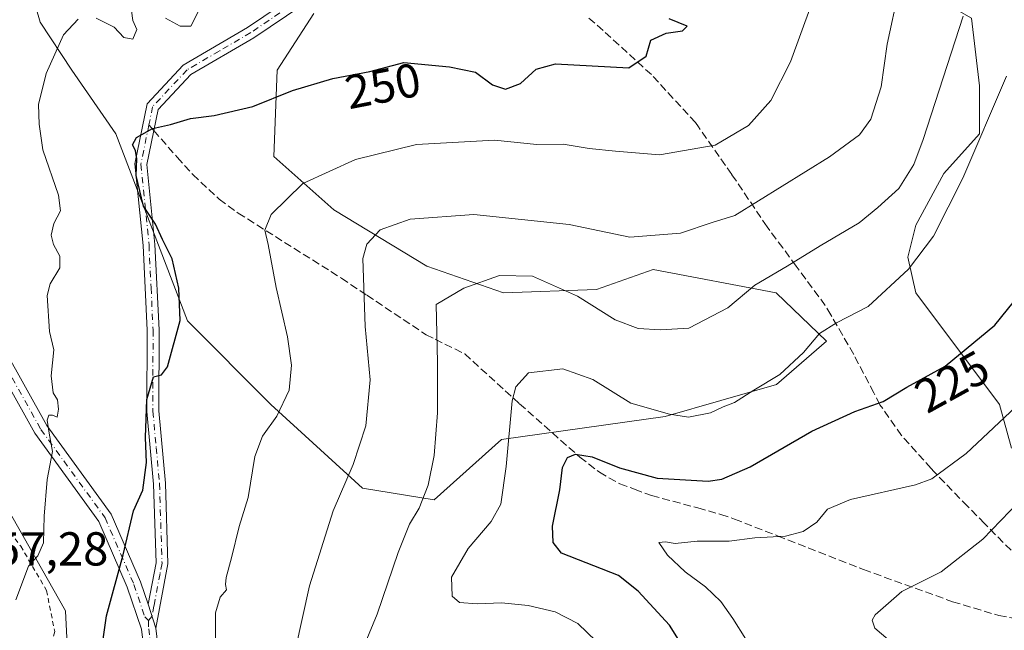
# Model space of a CAD drawing. Units: metres. Extents: x 616851 to 620300, y 4778016 to 4780389.
# Drawn here: x 617766 to 617973, y 4778157 to 4778285 of the extents above; entities that cross this region are included whole.
import ezdxf
from ezdxf.enums import TextEntityAlignment as Align

# ---------------------------------------------------------------- set-up
doc = ezdxf.new("R2010")
doc.units = ezdxf.units.M
doc.header["$MEASUREMENT"] = 0
for name, pattern in [('DGN Style 2', [1.6480167562047852, 0.988810053722871, -0.6592067024819142]), ('DGN Style 3', [2.307223458686699, 1.648016756204785, -0.6592067024819142]), ('DGN Style 4', [2.6384748266838614, 1.318413404963828, -0.6592067024819142, 0.001648016756204785, -0.6592067024819142])]:
    doc.linetypes.add(name, pattern=pattern)
for name, color, linetype, lineweight in [('Alambrada', 7, 'DGN Style 2', 0), ('Arbolado forestal CxS', 92, 'Continuous', 0), ('Camino Cxs', 7, 'Continuous', 0), ('Camino eje', 30, 'DGN Style 4', 13), ('Comarca CxS', 21, 'Continuous', 0), ('Comunidad Autónoma CxS', 142, 'Continuous', 0), ('Curva de nivel maestra', 30, 'Continuous', 30), ('Curva de nivel normal', 30, 'Continuous', 0), ('Municipio CxS', 4, 'Continuous', 0), ('Pastizal CxS', 92, 'Continuous', 0), ('Pista no pavimentada Cxs', 111, 'Continuous', 0), ('Pista no pavimentada eje', 91, 'DGN Style 4', 0), ('Prado CxS', 92, 'Continuous', 0), ('Provincia CxS', 1, 'Continuous', 0), ('Rótulo de curva de nivel directora', 7, 'Continuous', 0), ('Rótulo de punto de cota en terreno', 7, 'Continuous', 0), ('Senda', 7, 'DGN Style 3', 0), ('Senda no paivmentada conexión', 7, 'DGN Style 3', 0)]:
    doc.layers.add(name, color=color, linetype=linetype, lineweight=lineweight)
doc.styles.add('Style-Arial', font='txt')

# ---------------------------------------------------------------- blocks, each defined once
blk = doc.blocks.new('*U15')
at = {"layer": 'Prado CxS', "color": 92, "linetype": 'Continuous', "lineweight": 0}
for points in [[(617974.9040999999, 4778195.120300001, 219.2017000000051), (617972.3919000002, 4778204.333100001, 222.3178000000044), (617954.8037, 4778227.783100001, 229.8218000000052), (617953.1284999996, 4778235.320499999, 231.6494999999995), (617954.8038999997, 4778242.020300001, 232.9456999999966), (617960.6671000002, 4778252.907299999, 233.0678000000044), (617968.2039000001, 4778261.282299999, 231.3347000000067), (617968.2040999997, 4778271.3323, 232.7247999999963), (617966.5289000003, 4778285.570499999, 235)], [(617760.9471000005, 4778187.1349, 257.9051999999938), (617775.9392999997, 4778160.8989, 253.0552000000025), (617776.4755999995, 4778149.654300001, 252.1589999999997), (617768.9791000001, 4778145.3709, 253.6526000000013), (617753.9868999999, 4778137.3399, 253.7388000000064)]]:
    blk.add_polyline3d(points, dxfattribs=at)

msp = doc.modelspace()

# ---------------------------------------------------------------- linework, layer by layer
at = {"layer": 'Alambrada', "color": 7, "linetype": 'DGN Style 2', "lineweight": 0}
msp.add_polyline3d([(617719.0701000001, 4778232.3101, 269.2679999999964), (617731.3501000004, 4778226.3201, 264.4888000000064), (617750.0701000001, 4778191.630100001, 269.6925999999949), (617760.1901000004, 4778182.5101, 265.9615999999951), (617766.4801000003, 4778174.520099999, 258.8745999999956), (617771.9101, 4778165.210100001, 261.7241000000067), (617773.6401000004, 4778156.5701, 261.3745000000054), (617772.2600999996, 4778150.670100001, 257.6738000000041), (617767.2301000003, 4778142.360099999, 266.1466999999975), (617760.0100999996, 4778134.4801, 269.1738999999943), (617756.4001000002, 4778130.1801, 266.9100000000035)], dxfattribs=at)
at = {"layer": 'Arbolado forestal CxS', "color": 92, "linetype": 'Continuous', "lineweight": 0}
for points in [[(617974.9040999999, 4778195.120300001, 219.2017000000051), (617972.3919000002, 4778204.333100001, 222.3178000000044), (617954.8037, 4778227.783100001, 229.8218000000052), (617953.1284999996, 4778235.320499999, 231.6494999999995), (617954.8038999997, 4778242.020300001, 232.9456999999966), (617960.6671000002, 4778252.907299999, 233.0678000000044), (617968.2039000001, 4778261.282299999, 231.3347000000067), (617968.2040999997, 4778271.3323, 232.7247999999963), (617966.5289000003, 4778285.570499999, 235), (617948.4068999998, 4778295.9627, 241.849000000002), (617936.2370999996, 4778306.851500001, 245.3073000000004), (617924.7078999998, 4778316.4593, 248.3882000000012), (617908.0539999995, 4778330.5505, 252.248900000006), (617874.1073000003, 4778353.609300001, 257.9278000000049), (617860.0162000004, 4778368.9805, 259.2042999999976), (617846.2676999997, 4778377.804099999, 260.9823999999935), (617844.9855000004, 4778378.6271, 261.1328000000067), (617828.2370999996, 4778376.1151, 263.9621000000043), (617804.3176999995, 4778378.8179, 267.3491000000067), (617784.0630999999, 4778396.642899999, 270.5507000000071), (617777.5466999998, 4778402.377499999, 271.6603000000032), (617774.9962999999, 4778399.9681, 271.8745000000054), (617767.9083000004, 4778393.274300001, 272.1442999999999)], [(617767.2033000002, 4778296.458100001, 258.7378999999929), (617770.5538999997, 4778284.732899999, 256.6631000000052), (617777.2538999999, 4778274.683300001, 254.5436999999947), (617786.4665000001, 4778261.283100001, 251.6916000000056), (617801.5417, 4778221.9209, 250.0166000000027), (617819.1293000003, 4778204.333900001, 245.9196999999986), (617838.3907000005, 4778186.7455, 239.5932999999932), (617853.4659000002, 4778184.233700001, 235.0047999999952), (617867.6501000002, 4778196.969500001, 230.7713999999978), (617902.0412999997, 4778201.8203, 230.1459000000032), (617925.4914999995, 4778208.520300001, 230.111699999994), (617936.0025000004, 4778217.630700001, 230.2335000000021), (617925.4020999996, 4778227.8071, 234.5570000000007), (617899.5113000004, 4778232.7051, 238.8215999999957), (617887.6157000001, 4778228.506899999, 236.383799999996), (617868.0229000002, 4778227.8071, 234.743100000007), (617851.9291000003, 4778233.405099999, 237.4269000000059), (617832.3359000003, 4778245.300899999, 243.6518999999971), (617819.7402999997, 4778256.4967, 247.2666000000027), (617820.4401000004, 4778274.6897, 251.7348999999958), (617828.1372999996, 4778286.5855, 254.125)], [(617767.2033000002, 4778296.458100001, 258.7378999999929), (617770.5538999997, 4778284.732899999, 256.6631000000052), (617777.2538999999, 4778274.683300001, 254.5436999999947), (617786.4665000001, 4778261.283100001, 251.6916000000056), (617801.5417, 4778221.9209, 250.0166000000027), (617819.1293000003, 4778204.333900001, 245.9196999999986), (617838.3907000005, 4778186.7455, 239.5932999999932), (617853.4659000002, 4778184.233700001, 235.0047999999952), (617867.6501000002, 4778196.969500001, 230.7713999999978), (617902.0412999997, 4778201.8203, 230.1459000000032), (617925.4914999995, 4778208.520300001, 230.111699999994), (617936.0025000004, 4778217.630700001, 230.2335000000021), (617925.4020999996, 4778227.8071, 234.5570000000007), (617899.5113000004, 4778232.7051, 238.8215999999957), (617887.6157000001, 4778228.506899999, 236.383799999996), (617868.0229000002, 4778227.8071, 234.743100000007), (617851.9291000003, 4778233.405099999, 237.4269000000059), (617832.3359000003, 4778245.300899999, 243.6518999999971), (617819.7402999997, 4778256.4967, 247.2666000000027), (617820.4401000004, 4778274.6897, 251.7348999999958), (617828.1372999996, 4778286.5855, 254.125)], [(617966.5289000003, 4778285.570499999, 235), (617968.2040999997, 4778271.3323, 232.7247999999963), (617968.2039000001, 4778261.282299999, 231.3347000000067), (617960.6671000002, 4778252.907299999, 233.0678000000044), (617954.8038999997, 4778242.020300001, 232.9456999999966), (617953.1284999996, 4778235.320499999, 231.6494999999995), (617954.8037, 4778227.783100001, 229.8218000000052), (617972.3919000002, 4778204.333100001, 222.3178000000044), (617974.9040999999, 4778195.120300001, 219.2017000000051)], [(617753.9868999999, 4778137.3399, 253.7388000000064), (617768.9791000001, 4778145.3709, 253.6526000000013), (617776.4755999995, 4778149.654300001, 252.1589999999997), (617775.9392999997, 4778160.8989, 253.0552000000025), (617760.9471000005, 4778187.1349, 257.9051999999938)], [(617760.9471000005, 4778187.1349, 257.9051999999938), (617775.9392999997, 4778160.8989, 253.0552000000025), (617776.4755999995, 4778149.654300001, 252.1589999999997), (617768.9791000001, 4778145.3709, 253.6526000000013), (617753.9868999999, 4778137.3399, 253.7388000000064)]]:
    msp.add_polyline3d(points, dxfattribs=at)
at = {"layer": 'Camino Cxs', "color": 7, "linetype": 'Continuous', "lineweight": 0, "extrusion": (-0.2455878031969151, 0.7753778441486829, 0.581786756229681), "elevation": 3553307.368130671, "flags": 128}
msp.add_lwpolyline([(-2031719.64551141, -2541382.585116855), (-2031719.64551141, -2541373.534058654)], dxfattribs=at)
at = {"layer": 'Camino Cxs', "color": 7, "linetype": 'Continuous', "lineweight": 0}
for points in [[(617910.5702999998, 4778417.8441, 254.1490000000049), (617911.5100999996, 4778409.840100001, 253.6588000000047), (617913.1802000003, 4778398.1601, 253.8141999999934), (617909.4501, 4778385.130100001, 254.6909000000014), (617900.5800999999, 4778365.520099999, 254.7379999999976), (617891.9501, 4778347.300100001, 261.1855999999971), (617879.9700999996, 4778333.7601, 278.898199999996), (617866.2801999999, 4778319.0701, 272.5586000000039), (617852.6601999998, 4778309.170100001, 274.6687999999995), (617848.4801000003, 4778306.130100001, 267.5446999999986), (617832.4901000002, 4778292.960100001, 267.4541000000027), (617815.5401, 4778281.4901, 255.2125999999989), (617802.2600999996, 4778273.7301, 255.6217000000034), (617795.3901000004, 4778266.380100001, 254.7860999999975), (617793.0301000001, 4778254.8301, 254.4858999999997), (617794.7301000003, 4778237.970100001, 254.0662000000011), (617795.5800999999, 4778220.0001, 254.9121000000014), (617795.5301000001, 4778202.9801, 261.6128999999929), (617796.9301000005, 4778187.7501, 260.8396999999969), (617797.4702000003, 4778170.8301, 251.0522000000055), (617794.9001000002, 4778157.2601, 262.9573999999994)], [(617793.3101000005, 4778162.280099999, 255.5957999999955), (617794.9600999998, 4778171.030099999, 254.1616000000067), (617794.4301000005, 4778187.590100001, 265.4897000000055), (617793.0301000001, 4778202.870100001, 263.2056000000011), (617793.0800999999, 4778219.940099999, 255.059500000003), (617792.2301000003, 4778237.780099999, 251.3371999999945), (617790.5000999998, 4778254.960100001, 255.3932999999961), (617793.0800999999, 4778267.5701, 258.6785999999993), (617800.6801000005, 4778275.700099999, 255.8696000000054), (617814.2001, 4778283.610099999, 255.3831000000064), (617830.9901000002, 4778294.960100001, 266.8739999999962), (617846.9501, 4778308.110099999, 265.2888999999996), (617850.0102000004, 4778310.340100001, 268.0924999999988), (617864.6201, 4778320.950099999, 270.7997000000032), (617878.1201, 4778335.440099999, 280.9885999999969), (617889.8400999998, 4778348.690099999, 262.1340000000055), (617898.3101000005, 4778366.5701, 256.3031000000047), (617907.1002000002, 4778385.9901, 255.9293999999936), (617909.9700999996, 4778395.670100001, 255.6126999999979)], [(617832.4901000002, 4778292.960100001, 267.4541000000027), (617815.5401, 4778281.4901, 255.2125999999989), (617802.2600999996, 4778273.7301, 255.6217000000034), (617795.3901000004, 4778266.380100001, 254.7860999999975), (617793.0301000001, 4778254.8301, 254.4858999999997), (617794.7301000003, 4778237.970100001, 254.0662000000011), (617795.5800999999, 4778220.0001, 254.9121000000014), (617795.5301000001, 4778202.9801, 261.6128999999929), (617796.9301000005, 4778187.7501, 260.8396999999969), (617797.4702000003, 4778170.8301, 251.0522000000055), (617794.9001000002, 4778157.2601, 262.9573999999994), (617793.3101000005, 4778162.280099999, 255.5957999999955), (617794.9600999998, 4778171.030099999, 254.1616000000067), (617794.4301000005, 4778187.590100001, 265.4897000000055), (617793.0301000001, 4778202.870100001, 263.2056000000011), (617793.0800999999, 4778219.940099999, 255.059500000003), (617792.2301000003, 4778237.780099999, 251.3371999999945), (617790.5000999998, 4778254.960100001, 255.3932999999961), (617793.0800999999, 4778267.5701, 258.6785999999993), (617800.6801000005, 4778275.700099999, 255.8696000000054), (617814.2001, 4778283.610099999, 255.3831000000064), (617830.9901000002, 4778294.960100001, 266.8739999999962)]]:
    msp.add_polyline3d(points, dxfattribs=at)
at = {"layer": 'Camino eje', "color": 30, "linetype": 'DGN Style 4', "lineweight": 13}
for points in [[(617851.3954999996, 4778309.798900001, 271.5381999999955), (617849.2451, 4778308.235099999, 268.9397000000026), (617847.7150999998, 4778307.120100001, 266.4155000000028), (617831.7401000002, 4778293.960100001, 267.0878999999986), (617823.2651000004, 4778288.225099999, 258.6196000000054), (617814.8701, 4778282.550100001, 254.6696999999986), (617808.2301000003, 4778278.670100001, 263.1698000000033), (617801.4700999996, 4778274.715100001, 255.7774000000063), (617794.2351000002, 4778266.975099999, 256.6209999999992), (617793.4572999999, 4778263.1731, 254.4581999999937)], [(617793.4572999999, 4778263.1731, 254.4581999999937), (617791.7651000004, 4778254.895099999, 254.5981999999931), (617793.4801000003, 4778237.8751, 252.5084999999963), (617793.9051000001, 4778228.890100001, 256.1774000000005), (617794.3300999999, 4778219.970100001, 254.997199999998), (617794.2801000001, 4778202.925100001, 262.4021999999969), (617794.9801000003, 4778195.2851, 261.3994999999995), (617795.6801000005, 4778187.670100001, 263.1723000000056), (617796.2150999998, 4778170.9301, 252.6022999999986), (617795.8025000002, 4778168.742500001, 252.5280999999959), (617794.5175000001, 4778161.9575, 256.0004999999946), (617794.1051000003, 4778159.770099999, 258.8891000000003), (617793.3733000001, 4778158.866699999, 259.5528000000049)]]:
    msp.add_polyline3d(points, dxfattribs=at)
at = {"layer": 'Comarca CxS', "color": 21, "linetype": 'Continuous', "lineweight": 0}
msp.add_3dface([(620278.930000924, 4778075.349982186), (616890.6400008987, 4778016.389982189), (616850.8700008983, 4780329.979982166), (620238.0400009258, 4780388.929982164)], dxfattribs=at)
at = {"layer": 'Comunidad Autónoma CxS', "color": 142, "linetype": 'Continuous', "lineweight": 0}
msp.add_3dface([(620278.930000924, 4778075.349982186), (616890.6400008987, 4778016.389982189), (616850.8700008983, 4780329.979982166), (620238.0400009258, 4780388.929982164)], dxfattribs=at)
at = {"layer": 'Curva de nivel maestra', "color": 30, "linetype": 'Continuous', "lineweight": 30, "flags": 128}
for points, elevation in [([(617783, 4778148.9801), (617784.5199999996, 4778159.880100001), (617788.0700000003, 4778172.690099999), (617790.2100000001, 4778181.920100001), (617792.1699999999, 4778186.270099999), (617792.9800000006, 4778192.090100001), (617792.7699999996, 4778197.4101), (617793.0099999999, 4778205.390100001), (617794.4299999997, 4778210.1501), (617796.1299999999, 4778210.5701), (617797.3700000001, 4778212.2301), (617800.0300000003, 4778222.0001), (617799.7800000003, 4778228.8201), (617798.3499999996, 4778234.960100001), (617796.3099999996, 4778239.040100001), (617794.8200000003, 4778242.2501), (617792.3200000003, 4778246.0701), (617790.79, 4778252.4801), (617790.9100000003, 4778255.9801), (617790.6399999997, 4778257.7401), (617790.0300000003, 4778258.950099999), (617790.8700000001, 4778260.5101), (617794.2100000001, 4778262.390100001), (617797.9800000006, 4778263.220100001), (617802.2100000001, 4778264.520099999), (617807.1600000003, 4778265.130100001), (617815.3099999996, 4778266.9801), (617823.6399999997, 4778270.380100001), (617832.1500000004, 4778272.9001), (617839.9100000003, 4778274.4101), (617847.0800000001, 4778276.290100001), (617856.7000000002, 4778275.380100001), (617862.1799999997, 4778274.270099999), (617865.7400000002, 4778271.590100001), (617868.4500000002, 4778270.6601), (617871.6399999997, 4778271.880100001), (617874.9100000003, 4778274.860099999), (617879, 4778275.9801), (617894.3899999997, 4778275.130100001), (617898.0800000001, 4778277.5801), (617899.0599999996, 4778280.9901), (617902.2699999996, 4778282.450099999), (617905.7000000002, 4778282.9001), (617906.6600000003, 4778283.920100001), (617902.9400000004, 4778285.4801)], 250), ([(617908.3600000005, 4778149.2401), (617902.9800000006, 4778157.9001), (617896.3799999999, 4778165.0801), (617892.2800000003, 4778168.350099999), (617880.2699999996, 4778173.0601), (617878.4699999997, 4778175.3201), (617878.3399999999, 4778178.720100001), (617879.9199999999, 4778186.390100001), (617880.4900000002, 4778191.0601), (617881.5099999999, 4778193.1601), (617883.2100000001, 4778193.850099999), (617886.7100000001, 4778193.3101), (617892.4800000006, 4778191.0101), (617900.4100000003, 4778188.8201), (617911.1399999997, 4778188.1601), (617914, 4778188.600099999), (617919.9400000004, 4778191.1801), (617932.9400000004, 4778198.6801), (617941.9400000004, 4778202.850099999), (617947.9400000004, 4778204.960100001), (617952.9400000004, 4778207.940099999), (617960.9600000001, 4778212.360099999), (617971.4199999999, 4778221.030099999), (617977.9400000004, 4778229.050100001)], 225)]:
    msp.add_lwpolyline(points, dxfattribs=dict(at, elevation=elevation))
at = {"layer": 'Curva de nivel normal', "color": 30, "linetype": 'Continuous', "lineweight": 0, "flags": 128}
for points, elevation in [([(617824.29, 4778152.869999999), (617827.2699999996, 4778166.140000001), (617832.2400000002, 4778181.939999999), (617836.4600000001, 4778191.730000001), (617839.0700000003, 4778199.83), (617840.0300000003, 4778209.52), (617838.9800000006, 4778220.76), (617838.4800000006, 4778235.060000001), (617839.2800000003, 4778238.02), (617842.0999999996, 4778241.060000001), (617848.4299999997, 4778243.33), (617861.8399999999, 4778244.289999999), (617881.8799999999, 4778242.16), (617894.5999999996, 4778239.49), (617905.2699999996, 4778240.33), (617911.9699999997, 4778242.59), (617916.7400000002, 4778244.050000001), (617936.6299999999, 4778256.439999999), (617942.9600000001, 4778261.050000001), (617945.3200000003, 4778264.32), (617947.5099999999, 4778271.130000001), (617948.7400000002, 4778280.119999999), (617951.2000000002, 4778291.59)], 240), ([(617782.3399999999, 4778285.630000001), (617786.1200000001, 4778283.67), (617788.2100000001, 4778281.51), (617790.0899999999, 4778281.189999999), (617790.9000000004, 4778283.189999999), (617790.0700000003, 4778285.109999999), (617789.7800000003, 4778287.16)], 255), ([(617932.79, 4778288.32), (617928.4100000003, 4778276.430000001), (617924.2699999996, 4778268.300000001), (617919.6299999999, 4778263.02), (617912.5899999999, 4778258.850000001), (617900.8799999999, 4778256.84), (617891.6200000001, 4778257.609999999), (617886.0599999996, 4778258.189999999), (617880.5999999996, 4778259.119999999), (617875.0999999996, 4778259.029999999), (617866.1399999997, 4778259.9), (617849.7400000002, 4778259.01), (617836.9100000003, 4778255.890000001), (617825.8399999999, 4778250.84), (617819.1600000003, 4778244.279999999), (617817.8600000005, 4778240.99), (617818.5700000003, 4778238.01), (617820.2599999999, 4778228.91), (617822.6100000005, 4778218.57), (617823.4800000006, 4778212.609999999), (617822.9699999997, 4778207.32), (617820.4000000004, 4778201.880000001), (617817.3200000003, 4778197.67), (617815.7400000002, 4778193.4), (617814.3600000005, 4778184.76), (617812.4199999999, 4778178.619999999), (617810.8499999996, 4778172.029999999), (617809.6799999997, 4778167.92), (617809.5499999998, 4778166.470000001), (617809.8099999996, 4778165.350000001), (617808.4299999997, 4778163.789999999), (617807.4500000002, 4778160.5), (617807.4400000004, 4778153.02)], 245), ([(617765.4600000001, 4778163.24), (617768.1299999999, 4778170.300000001), (617770.1200000001, 4778172.480000001), (617771.2699999996, 4778175.189999999), (617771.3899999997, 4778180.82), (617772.0800000001, 4778188.52), (617773.2000000002, 4778194.460000001), (617772.4800000006, 4778198.27), (617772.0800000001, 4778201.02), (617772.3799999999, 4778202.09), (617773.2000000002, 4778202.060000001), (617774.1200000001, 4778201.689999999), (617774.4000000004, 4778203.359999999), (617774.2100000001, 4778205.279999999), (617773.3099999996, 4778206.74), (617772.8700000001, 4778210.33), (617773.4299999997, 4778215.789999999), (617772.5599999996, 4778219.66), (617772.0800000001, 4778227.220000001), (617772.6699999999, 4778229.720000001), (617774.6900000004, 4778233.060000001), (617774.7400000002, 4778235.52), (617773.3499999996, 4778237.99), (617772.8600000005, 4778239.960000001), (617773.4699999997, 4778242.41), (617774.8799999999, 4778245.039999999), (617774.4100000003, 4778248.359999999), (617771.1600000003, 4778257.869999999), (617770.3899999997, 4778263.32), (617770.25, 4778267.460000001), (617771.8300000001, 4778273.980000001), (617775.4699999997, 4778282.109999999), (617778.54, 4778285.42)], 255), ([(617796.9500000002, 4778285.58), (617800.04, 4778283.880000001), (617802.25, 4778283.939999999), (617803.7999999998, 4778286.930000001)], 255), ([(617838.9600000001, 4778154.08), (617841.4800000006, 4778160.220000001), (617845.8899999997, 4778173.17), (617848.2800000003, 4778179.16), (617850.2800000003, 4778182.480000001), (617852.2000000002, 4778187.369999999), (617853.4699999997, 4778193.560000001), (617854.1699999999, 4778202.560000001), (617854.1799999997, 4778208.609999999), (617854.1399999997, 4778213.220000001), (617853.9000000004, 4778225.390000001), (617859.7300000006, 4778228.77), (617867.1799999997, 4778231.460000001), (617874.1399999997, 4778231.350000001), (617883.6399999997, 4778227.09), (617891.5499999998, 4778222.109999999), (617896.3899999997, 4778220.289999999), (617901.1100000005, 4778220.01), (617907.0599999996, 4778220.41), (617915.2699999996, 4778224.680000001), (617920.9000000004, 4778229.430000001), (617927.7400000002, 4778233.42), (617934.6500000004, 4778237.680000001), (617942.8700000001, 4778242.560000001), (617946.7999999998, 4778245.75), (617951.2400000002, 4778249.730000001), (617954.3799999999, 4778254.779999999), (617956.3600000005, 4778260.050000001), (617964.7699999996, 4778286.050000001)], 235), ([(617891.3799999999, 4778150.779999999), (617883.7000000002, 4778158.25), (617878.9500000002, 4778160.680000001), (617873.2699999996, 4778162.060000001), (617867.6600000003, 4778162.59), (617862.5099999999, 4778162.4), (617858.7699999996, 4778162.67), (617857.25, 4778163.980000001), (617857.0999999996, 4778168.02), (617860.6100000005, 4778174.039999999), (617865.4800000006, 4778179.74), (617867.4600000001, 4778183.359999999), (617868.5999999996, 4778191.25), (617869.9100000003, 4778205.08), (617870.6399999997, 4778208.07), (617873.3200000003, 4778210.980000001), (617880.5300000003, 4778211.83), (617886.8200000003, 4778209.59), (617894.8700000001, 4778204.609999999), (617903, 4778202.279999999), (617906.9400000004, 4778201.640000001), (617911.5999999996, 4778202.58), (617914.2699999996, 4778203.800000001), (617916.6299999999, 4778204.75), (617920.7000000002, 4778207.350000001), (617926.1699999999, 4778210.630000001), (617931.1600000003, 4778215.25), (617934.5499999998, 4778219.27), (617938.0999999996, 4778221.5), (617944.7999999998, 4778224.970000001), (617953.2699999996, 4778232.810000001), (617958.54, 4778239.730000001), (617964.6799999997, 4778251.960000001), (617973.8600000005, 4778273.359999999)], 230), ([(617985.0199999996, 4778212.430000001), (617965.3799999999, 4778194.029999999), (617958.1900000004, 4778188.689999999), (617954.7400000002, 4778187.42), (617941.0499999998, 4778184.34), (617936.25, 4778182.310000001), (617933.9800000006, 4778179.59), (617931.1200000001, 4778177.57), (617927.4000000004, 4778176.609999999), (617920.9100000003, 4778176.26), (617915.5, 4778175.560000001), (617908.7999999998, 4778175.58), (617904.1600000003, 4778175.07), (617902.1399999997, 4778175.41), (617900.75, 4778175.300000001), (617902.5800000001, 4778172.619999999), (617906.2999999998, 4778169.109999999), (617910.5700000003, 4778165.949999999), (617913.7699999996, 4778162.9), (617916.2999999998, 4778159.310000001), (617919.0199999996, 4778154.980000001)], 220), ([(617980.2599999999, 4778187.800000001), (617968.9299999997, 4778175.960000001), (617960.1299999999, 4778169.140000001), (617951.8600000005, 4778164.949999999), (617946.25, 4778160.07), (617945.6399999997, 4778158.930000001), (617946.1900000004, 4778157.279999999), (617948.9900000002, 4778154.91), (617949.9800000006, 4778152.939999999), (617950.6799999997, 4778148.9), (617954.6399999997, 4778142.869999999), (617957.0899999999, 4778138.880000001), (617958.4699999997, 4778138.25), (617959.6900000004, 4778138.699999999), (617965.3300000001, 4778141.930000001), (617968.3399999999, 4778142.800000001), (617970.8200000003, 4778141.640000001), (617975.3799999999, 4778137.57)], 215)]:
    msp.add_lwpolyline(points, dxfattribs=dict(at, elevation=elevation))
at = {"layer": 'Municipio CxS', "color": 4, "linetype": 'Continuous', "lineweight": 0}
msp.add_3dface([(620278.930000924, 4778075.349982186), (616890.6400008987, 4778016.389982189), (616850.8700008983, 4780329.979982166), (620238.0400009258, 4780388.929982164)], dxfattribs=at)
at = {"layer": 'Pastizal CxS', "color": 92, "linetype": 'Continuous', "lineweight": 0}
for points in [[(617828.1372999996, 4778286.5855, 254.125), (617820.4401000004, 4778274.6897, 251.7348999999958), (617819.7402999997, 4778256.4967, 247.2666000000027), (617832.3359000003, 4778245.300899999, 243.6518999999971), (617851.9291000003, 4778233.405099999, 237.4269000000059), (617868.0229000002, 4778227.8071, 234.743100000007), (617887.6157000001, 4778228.506899999, 236.383799999996), (617899.5113000004, 4778232.7051, 238.8215999999957), (617925.4020999996, 4778227.8071, 234.5570000000007), (617936.0025000004, 4778217.630700001, 230.2335000000021), (617925.4914999995, 4778208.520300001, 230.111699999994), (617902.0412999997, 4778201.8203, 230.1459000000032), (617867.6501000002, 4778196.969500001, 230.7713999999978), (617853.4659000002, 4778184.233700001, 235.0047999999952), (617838.3907000005, 4778186.7455, 239.5932999999932), (617819.1293000003, 4778204.333900001, 245.9196999999986), (617801.5417, 4778221.9209, 250.0166000000027), (617786.4665000001, 4778261.283100001, 251.6916000000056), (617777.2538999999, 4778274.683300001, 254.5436999999947), (617770.5538999997, 4778284.732899999, 256.6631000000052), (617767.2033000002, 4778296.458100001, 258.7378999999929)], [(617767.2033000002, 4778296.458100001, 258.7378999999929), (617770.5538999997, 4778284.732899999, 256.6631000000052), (617777.2538999999, 4778274.683300001, 254.5436999999947), (617786.4665000001, 4778261.283100001, 251.6916000000056), (617801.5417, 4778221.9209, 250.0166000000027), (617819.1293000003, 4778204.333900001, 245.9196999999986), (617838.3907000005, 4778186.7455, 239.5932999999932), (617853.4659000002, 4778184.233700001, 235.0047999999952), (617867.6501000002, 4778196.969500001, 230.7713999999978), (617902.0412999997, 4778201.8203, 230.1459000000032), (617925.4914999995, 4778208.520300001, 230.111699999994), (617936.0025000004, 4778217.630700001, 230.2335000000021), (617925.4020999996, 4778227.8071, 234.5570000000007), (617899.5113000004, 4778232.7051, 238.8215999999957), (617887.6157000001, 4778228.506899999, 236.383799999996), (617868.0229000002, 4778227.8071, 234.743100000007), (617851.9291000003, 4778233.405099999, 237.4269000000059), (617832.3359000003, 4778245.300899999, 243.6518999999971), (617819.7402999997, 4778256.4967, 247.2666000000027), (617820.4401000004, 4778274.6897, 251.7348999999958), (617828.1372999996, 4778286.5855, 254.125)]]:
    msp.add_polyline3d(points, dxfattribs=at)
at = {"layer": 'Pista no pavimentada Cxs', "color": 111, "linetype": 'Continuous', "lineweight": 0, "extrusion": (-0.2455878031969151, 0.7753778441486829, 0.581786756229681), "elevation": 3553307.368130671, "flags": 128}
msp.add_lwpolyline([(-2031719.64551141, -2541382.585116855), (-2031719.64551141, -2541373.534058654)], dxfattribs=at)
at = {"layer": 'Pista no pavimentada Cxs', "color": 111, "linetype": 'Continuous', "lineweight": 0}
for points in [[(617691.4200999998, 4778341.720100001, 278.1054000000004), (617699.6101000002, 4778330.440099999, 276.5788999999932), (617716.8800999997, 4778296.550100001, 286.5746999999974), (617721.1901000004, 4778289.300100001, 286.5970999999991), (617735.5401, 4778265.110099999, 283.2347000000009), (617753.9501, 4778232.1601, 278.4219000000012), (617772.0000999998, 4778199.890100001, 276.8852999999945), (617785.5401, 4778181.220100001, 267.1671999999962), (617791.7100999998, 4778167.0001, 258.2940999999992), (617793.3101000005, 4778162.280099999, 255.5957999999955)], [(617892.9200999998, 4778033.830600001, 253.2010000000009), (617885.4901000002, 4778042.600099999, 260.3410000000004), (617878.9200999998, 4778051.300100001, 263.2348000000056), (617874.1700999998, 4778060.770099999, 247.1440000000002), (617871.2200999996, 4778070.370100001, 251.6175999999978), (617868.2600999996, 4778079.270099999, 252.7780000000057), (617864.7500999998, 4778087.1501, 246.3871000000072), (617857.7801000001, 4778095.0001, 252.2455000000046), (617849.2801000001, 4778099.100099999, 253.4135999999999), (617839.1101000002, 4778102.040100001, 247.0776000000042), (617817.7001, 4778107.850099999, 250.6588999999949), (617804.5201000003, 4778112.840100001, 246.5262999999977), (617797.1901000004, 4778122.7301, 263.5048999999999), (617794.6001000004, 4778132.790100001, 268.8454999999958), (617793.5601000005, 4778143.450099999, 264.338699999993), (617791.9101, 4778157.0601, 261.5017999999982), (617788.9101, 4778165.920100001, 266.7658999999985), (617782.9200999998, 4778179.7301, 266.8840999999957), (617769.4700999996, 4778198.270099999, 275.6095999999961), (617751.3300999999, 4778230.700099999, 278.3077999999951), (617732.9401000004, 4778263.620100001, 283.4597000000067), (617717.8800999997, 4778288.9901, 287.0531000000047)], [(617753.9501, 4778232.1601, 278.4219000000012), (617772.0000999998, 4778199.890100001, 276.8852999999945), (617785.5401, 4778181.220100001, 267.1671999999962), (617791.7100999998, 4778167.0001, 258.2940999999992), (617793.3101000005, 4778162.280099999, 255.5957999999955), (617794.9001000002, 4778157.2601, 262.9573999999994), (617796.5401, 4778143.780099999, 264.4189000000042)], [(617793.5601000005, 4778143.450099999, 264.338699999993), (617791.9101, 4778157.0601, 261.5017999999982), (617788.9101, 4778165.920100001, 266.7658999999985), (617782.9200999998, 4778179.7301, 266.8840999999957), (617769.4700999996, 4778198.270099999, 275.6095999999961), (617751.3300999999, 4778230.700099999, 278.3077999999951)], [(617794.9001000002, 4778157.2601, 262.9573999999994), (617796.5401, 4778143.780099999, 264.4189000000042), (617797.5601000005, 4778133.3101, 266.8138999999938), (617799.9501, 4778124.050100001, 259.2053000000014), (617806.4101, 4778115.340100001, 248.9223000000056), (617818.6401000004, 4778110.700099999, 256.7537000000011), (617839.9801000003, 4778105.040100001, 251.5617999999959), (617850.4001000002, 4778102.020099999, 252.1218999999983), (617859.7001, 4778097.540100001, 258.8001999999979), (617867.4001000002, 4778088.870100001, 246.7214999999997), (617871.1801000005, 4778080.4001, 249.5749000000069), (617874.1901000004, 4778071.3201, 249.5565999999963), (617877.0800999999, 4778061.940099999, 244.9609000000055), (617881.5900999998, 4778052.960100001, 259.4245999999985), (617887.9301000005, 4778044.550100001, 258.0522999999957), (617896.9501, 4778033.900599999, 247.5776999999944)]]:
    msp.add_polyline3d(points, dxfattribs=at)
at = {"layer": 'Pista no pavimentada eje', "color": 91, "linetype": 'DGN Style 4', "lineweight": 0}
for points in [[(617719.5503000002, 4778289.1195, 286.8074000000051), (617727.0651000004, 4778276.460100001, 277.8032999999996), (617734.2401000002, 4778264.3651, 283.4464000000008), (617752.6401000004, 4778231.4301, 278.3291000000027), (617770.7351000002, 4778199.0801, 276.2581000000064), (617784.2301000003, 4778180.475099999, 266.8625000000029), (617790.3101000005, 4778166.460100001, 262.6122999999934), (617792.6101000002, 4778159.670100001, 258.2026999999944), (617793.3733000001, 4778158.866699999, 259.5528000000049)], [(617793.3733000001, 4778158.866699999, 259.5528000000049), (617793.4051000001, 4778157.1601, 261.5553000000073), (617794.2301000003, 4778150.3551, 266.4585999999982)]]:
    msp.add_polyline3d(points, dxfattribs=at)
at = {"layer": 'Prado CxS', "color": 92, "linetype": 'Continuous', "lineweight": 0}
for points in [[(617974.9040999999, 4778195.120300001, 219.2017000000051), (617972.3919000002, 4778204.333100001, 222.3178000000044), (617954.8037, 4778227.783100001, 229.8218000000052), (617953.1284999996, 4778235.320499999, 231.6494999999995), (617954.8038999997, 4778242.020300001, 232.9456999999966), (617960.6671000002, 4778252.907299999, 233.0678000000044), (617968.2039000001, 4778261.282299999, 231.3347000000067), (617968.2040999997, 4778271.3323, 232.7247999999963), (617966.5289000003, 4778285.570499999, 235), (617948.4068999998, 4778295.9627, 241.849000000002), (617936.2370999996, 4778306.851500001, 245.3073000000004), (617924.7078999998, 4778316.4593, 248.3882000000012), (617908.0539999995, 4778330.5505, 252.248900000006), (617874.1073000003, 4778353.609300001, 257.9278000000049), (617860.0162000004, 4778368.9805, 259.2042999999976), (617846.2676999997, 4778377.804099999, 260.9823999999935), (617844.9855000004, 4778378.6271, 261.1328000000067), (617828.2370999996, 4778376.1151, 263.9621000000043), (617804.3176999995, 4778378.8179, 267.3491000000067), (617784.0630999999, 4778396.642899999, 270.5507000000071), (617777.5466999998, 4778402.377499999, 271.6603000000032), (617774.9962999999, 4778399.9681, 271.8745000000054), (617767.9083000004, 4778393.274300001, 272.1442999999999)], [(617760.9471000005, 4778187.1349, 257.9051999999938), (617775.9392999997, 4778160.8989, 253.0552000000025), (617776.4755999995, 4778149.654300001, 252.1589999999997), (617768.9791000001, 4778145.3709, 253.6526000000013), (617753.9868999999, 4778137.3399, 253.7388000000064)]]:
    msp.add_polyline3d(points, dxfattribs=at)
at = {"layer": 'Provincia CxS', "color": 1, "linetype": 'Continuous', "lineweight": 0}
msp.add_3dface([(620278.930000924, 4778075.349982186), (616890.6400008987, 4778016.389982189), (616850.8700008983, 4780329.979982166), (620238.0400009258, 4780388.929982164)], dxfattribs=at)
at = {"layer": 'Senda', "color": 7, "linetype": 'DGN Style 3', "lineweight": 0}
for points in [[(617976.4501, 4778172.0101, 226.0080000000016), (617969.2600999996, 4778179.280099999, 228.1781999999948), (617965.6901000004, 4778182.9001, 230.9808000000048), (617958.6001000004, 4778190.210100001, 231.272100000002), (617958.0100999996, 4778190.860099999, 231.3680000000022), (617951.7901, 4778197.800100001, 231.1364999999932), (617947.2600999996, 4778204.280099999, 233.7942999999941), (617945.9600999998, 4778206.770099999, 234.7739000000001), (617941.7301000003, 4778214.860099999, 239.0678000000044), (617936.9200999998, 4778223.1601, 239.8622999999934), (617935.7600999996, 4778225.140100001, 243.7179000000033), (617929.6300999997, 4778233.440099999, 254.6181999999972), (617926.8101000005, 4778237.2501, 255.8050999999978), (617923.4901000002, 4778241.7301, 257.8754999999946), (617916.0800999999, 4778252.7301, 263.222299999994), (617909.0701000001, 4778262.7401, 265.3021000000008), (617908.4600999998, 4778263.620100001, 265.8732000000018), (617899.1700999998, 4778273.710100001, 267.6834999999992), (617889.0100999996, 4778283.0101, 278.7038999999932), (617885.7100999998, 4778285.9001, 278.4664000000048)], [(617794.4908999996, 4778261.9792, 253.7125999999989), (617799.3901000004, 4778256.3201, 257.5337), (617802.6601, 4778252.700099999, 255.1272000000026), (617808.2401000002, 4778247.4901, 254.4076999999961), (617812.2500999998, 4778244.5801, 251.522100000002), (617833.9600999998, 4778230.880100001, 246.3371999999945), (617839.3000999996, 4778227.3201, 245.9116000000067), (617851.8101000005, 4778218.970100001, 238.8307000000059), (617853.6601, 4778218.0601, 238.4961999999941), (617859.9001000002, 4778214.960100001, 240.9379000000045), (617871.4401000004, 4778204.470100001, 241.4376000000047), (617884.1151000002, 4778193.2301, 232.8579999999929), (617888.2401000002, 4778190.0601, 235.4732999999979), (617892.5301000001, 4778187.630100001, 237.9768999999942), (617895.6300999997, 4778186.4801, 234.3972000000067), (617899.2100999998, 4778185.1601, 235.4232000000048), (617908.9501, 4778182.5701, 240.6892999999982), (617913.7600999996, 4778181.200099999, 242.5191999999952), (617916.6401000004, 4778180.200099999, 243.7893999999942), (617925.7301000003, 4778176.690099999, 241.6766999999964), (617943.8000999996, 4778169.590100001, 228.7609999999986), (617962.5201000003, 4778162.840100001, 229.7372000000032), (617972.2301000003, 4778159.9301, 224.422000000006), (617986.9501, 4778157.220100001, 218.9799000000057)]]:
    msp.add_polyline3d(points, dxfattribs=at)
at = {"layer": 'Senda no paivmentada conexión', "color": 7, "linetype": 'DGN Style 3', "lineweight": 0, "extrusion": (0.279453360875362, -0.3227935058450528, 0.904273283736573), "elevation": -1369517.763773873, "flags": 128}
msp.add_lwpolyline([(3594581.512124824, 2901184.692403012), (3594581.512124824, 2901182.94607958)], dxfattribs=at)

# ---------------------------------------------------------------- block references
at = {"layer": 'Prado CxS', "color": 92, "linetype": 'Continuous', "lineweight": 0}
msp.add_blockref('*U15', (0, 0), dxfattribs=at)

# ---------------------------------------------------------------- texts
at = {"layer": 'Rótulo de curva de nivel directora', "color": 7, "linetype": 'Continuous', "lineweight": 0, "style": 'Style-Arial'}
for s, rotation, p in [('250', 11.01145549321109, (617842.6807758659, 4778271.357957417)), ('225', 28.8602844023374, (617962.4179740492, 4778209.140130234))]:
    msp.add_text(s, height=7.000000000000002, rotation=rotation, dxfattribs=at).set_placement(p, align=Align.MIDDLE_CENTER)
at = {"layer": 'Rótulo de punto de cota en terreno', "color": 7, "linetype": 'Continuous', "lineweight": 0, "style": 'Style-Arial'}
msp.add_text('257,28', height=7.000000000000002, dxfattribs=at).set_placement((617755.7677999996, 4778170.447799999))

doc.saveas('drawing.dxf')
